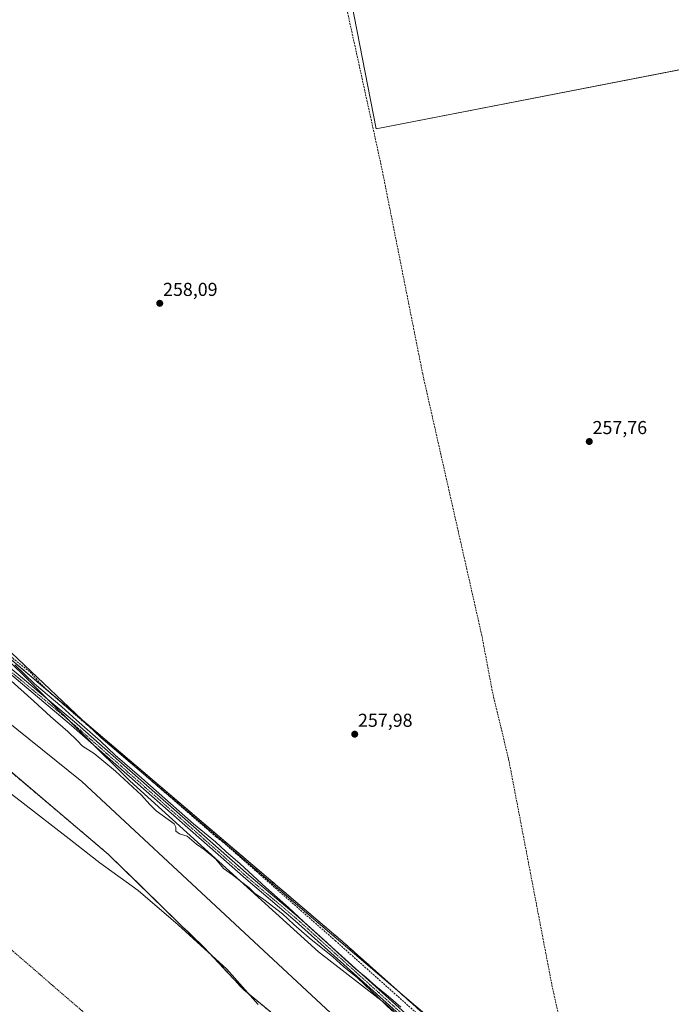
# Model space of a CAD drawing. Units: metres. Extents: x 615335 to 618817, y 4664606 to 4666977.
# Drawn here: x 615668 to 616016, y 4665601 to 4666127 of the extents above; entities that cross this region are included whole.
import ezdxf
from ezdxf.enums import TextEntityAlignment as Align

# ---------------------------------------------------------------- set-up
doc = ezdxf.new("R2010")
doc.units = ezdxf.units.M
doc.header["$MEASUREMENT"] = 0
for name, pattern in [('TRAZO_Y_PUNTO', [1, 0.5, -0.25, 0, -0.25]), ('TRAZOS', [0.75, 0.5, -0.25]), ('TRAZOSX2', [1.5, 1, -0.5])]:
    doc.linetypes.add(name, pattern=pattern)
for name, color, linetype, lineweight in [('Arbolado forestal', 92, 'TRAZOS', 0), ('Arbolado forestal CxS', 92, 'Continuous', 0), ('Carátula', 7, 'Continuous', 5), ('Corriente artificial lineal', 5, 'TRAZOSX2', 13), ('Corriente natural Cxs', 5, 'Continuous', 13), ('Corriente natural eje', 5, 'TRAZO_Y_PUNTO', 0), ('Corriente natural superficial', 5, 'Continuous', 13), ('Cultivos herbáceos CxS', 92, 'Continuous', 0), ('Curva de nivel normal', 36, 'Continuous', 0), ('Espacio natural protegido', 2, 'Continuous', 13), ('Espacio natural protegido CxS', 2, 'Continuous', 0), ('Pista no pavimentada', 254, 'Continuous', 13), ('Pista no pavimentada Cxs', 254, 'Continuous', 0), ('Pista pavimentada eje', 135, 'TRAZO_Y_PUNTO', 0), ('Punto de cota en terreno', 7, 'Continuous', 0), ('Rótulo de punto de cota en terreno', 19, 'Continuous', 0), ('Suelo desnudo', 252, 'Continuous', 0), ('Suelo desnudo CxS', 43, 'Continuous', 0)]:
    doc.layers.add(name, color=color, linetype=linetype, lineweight=lineweight)
doc.styles.add('Arial', font='txt', dxfattribs={"height": 0.2})

# ---------------------------------------------------------------- blocks, each defined once
blk = doc.blocks.new('*U156')
at = {"layer": 'Cultivos herbáceos CxS', "color": 92, "linetype": 'Continuous', "lineweight": 0}
blk.add_polyline3d([(615957.19, 4665530.66, 258.15), (615840.1, 4665634.93, 258.31), (615660.96, 4665787.22, 260), (615633.9, 4665909.57, 258.73), (615633.93, 4665909.57, 258.73), (615601.18, 4666121.24, 258.43), (615591.75, 4666184.87, 258.95)], dxfattribs=at)
blk.add_polyline3d([(616102.89, 4666116.64, 258.41), (616088.34, 4666185.43, 258.61), (615844.92, 4666136.48, 257.74), (615858.15, 4666069.01, 257.57), (616102.89, 4666116.64, 258.41)], close=True, dxfattribs=at)
blk = doc.blocks.new('*U157')
at = {"layer": 'Suelo desnudo CxS', "color": 43, "linetype": 'Continuous', "lineweight": 0}
blk.add_polyline3d([(615642.22, 4665742.99, 255.53), (615714.98, 4665681.47, 256.13), (615752.81, 4665644.54, 256.52), (615753.15, 4665644.21, 256.48), (615766.03, 4665631.89, 255.62), (615774.82, 4665622.48, 256.58), (615787.17, 4665609.27, 255.12), (615827.14, 4665576.28, 256.63)], dxfattribs=at)
blk = doc.blocks.new('*U158')
at = {"layer": 'Corriente natural Cxs', "color": 5, "linetype": 'Continuous', "lineweight": 13}
blk.add_polyline3d([(615642.22, 4665742.99, 255.53), (615714.98, 4665681.47, 256.13), (615752.81, 4665644.54, 256.52), (615753.15, 4665644.21, 256.48), (615766.03, 4665631.89, 255.62), (615787.17, 4665609.27, 255.12), (615834.91, 4665569.86, 257.21)], dxfattribs=at)
blk = doc.blocks.new('*U159')
at = {"layer": 'Espacio natural protegido CxS', "color": 2, "linetype": 'Continuous', "lineweight": 0}
blk.add_polyline3d([(615659.7204, 4665792.3759, 259.604), (615683.8613, 4665769.5416, 258.846), (615710.9903, 4665743.8808, 259.1103), (615773.65, 4665690.469, 259.2388), (615938.89, 4665549.6149, 257.7977)], dxfattribs=at)
blk = doc.blocks.new('5PATER')
at = {"layer": 'Carátula', "linetype": 'Continuous', "lineweight": 5}
h = blk.add_hatch(color=250, dxfattribs=at)
edge = h.paths.add_edge_path()
edge.add_ellipse((0, 0.01), major_axis=(-1.33, -1.34), ratio=0.999422, start_angle=0, end_angle=360)

msp = doc.modelspace()

# ---------------------------------------------------------------- linework, layer by layer
at = {"layer": 'Arbolado forestal', "color": 92, "linetype": 'TRAZOS', "lineweight": 0}
for points in [[(616081.3, 4665454.19, 257.71), (616060.22, 4665459.2, 257.75), (616019.24, 4665481.46, 258.07), (615975.19, 4665516.39, 257.82), (615963.83, 4665525.4, 258.17), (615957.19, 4665530.67, 258.15), (615932.21, 4665552.91, 257.77), (615840.1, 4665634.93, 258.31), (615681.86, 4665769.45, 259.17), (615660.96, 4665787.22, 260), (615660.48, 4665789.4, 259.83), (615658.81, 4665796.95, 259.21), (615638.91, 4665886.94, 258.85), (615633.9, 4665909.57, 258.73)], [(615827.14, 4665576.28, 256.63), (615787.17, 4665609.27, 255.12), (615774.82, 4665622.48, 256.58), (615766.03, 4665631.89, 255.62), (615753.15, 4665644.21, 256.48), (615752.81, 4665644.54, 256.52), (615714.98, 4665681.47, 256.13), (615642.22, 4665742.99, 255.53)]]:
    msp.add_polyline3d(points, dxfattribs=at)
at = {"layer": 'Arbolado forestal CxS', "color": 92, "linetype": 'Continuous', "lineweight": 0}
for points in [[(615660.96, 4665787.22, 260), (615840.1, 4665634.93, 258.31), (615957.19, 4665530.66, 258.15)], [(615827.14, 4665576.28, 256.63), (615787.17, 4665609.27, 255.12), (615774.82, 4665622.48, 256.58), (615766.03, 4665631.89, 255.62), (615753.15, 4665644.21, 256.48), (615752.81, 4665644.54, 256.52), (615714.98, 4665681.47, 256.13), (615642.22, 4665742.99, 255.53)]]:
    msp.add_polyline3d(points, dxfattribs=at)
at = {"layer": 'Corriente artificial lineal', "color": 5, "linetype": 'TRAZOSX2', "lineweight": 13}
for points in [[(615975.26, 4665516.06, 257.93), (615970.26, 4665539.46, 257.6), (615964.21, 4665569.39, 257.31), (615955.6, 4665596.03, 257.02), (615952.28, 4665610.71, 257.1), (615928.96, 4665732.35, 257.23), (615920.49, 4665767.33, 257.36), (615914.66, 4665798.21, 257.55), (615883.01, 4665938.09, 257.35), (615861.07, 4666048.39, 257.47), (615835.7, 4666163.69, 257.52), (615802.2, 4666331.83, 257.81), (615783.84, 4666416.29, 257.96), (615770.58, 4666470.69, 257.85), (615741.3, 4666610.63, 257.71), (615718, 4666713.33, 258.3), (615694.86, 4666832.63, 257.94), (615673.84, 4666925.21, 257.93)], [(615659.63, 4665790.2, 259.83), (615663.8, 4665786.24, 259.37), (615673.1, 4665778.81, 258.56), (615681.17, 4665770.05, 259.15), (615772.7, 4665690.69, 259.31), (615776, 4665688.24, 259.16), (615836.25, 4665635.38, 258.78), (615886.34, 4665590.79, 258.89), (615941.07, 4665545.59, 257.83), (615957.17, 4665530.84, 258.09), (615975.26, 4665516.06, 257.93)]]:
    msp.add_polyline3d(points, dxfattribs=at)
at = {"layer": 'Corriente natural eje', "color": 5, "linetype": 'TRAZO_Y_PUNTO', "lineweight": 0}
msp.add_polyline3d([(615352.63, 4665859.62, 255.22), (615406.73, 4665828.21, 255.12), (615499.44, 4665769.91, 254.75), (615565.06, 4665715.2, 254.71), (615752.45, 4665553.26, 254.73), (615810.44, 4665501.55, 254.64), (615888.87, 4665447.39, 254.89), (615966.55, 4665379.24, 255.2), (616004.12, 4665339.12, 255), (616034.04, 4665301.54, 255.22), (616064.74, 4665261.44, 255), (616088.7, 4665234.96, 254.91), (616136.61, 4665195.86, 254.69), (616226.12, 4665132.8, 254.81), (616335.81, 4665059.65, 254.61), (616449.93, 4664980.77, 254.77), (616456.77, 4664975.23, 254.77)], dxfattribs=at)
at = {"layer": 'Corriente natural superficial', "color": 5, "linetype": 'Continuous', "lineweight": 13}
msp.add_polyline3d([(615448.22, 4665889.58, 255.47), (615472.39, 4665871.06, 255.84), (615510.72, 4665844.14, 256.65), (615528.86, 4665827.99, 254.91), (615561.53, 4665804.83, 255.56), (615590.3, 4665781.68, 255.09), (615615.1, 4665763.49, 255.12), (615642.22, 4665742.99, 255.53), (615714.98, 4665681.47, 256.13), (615752.81, 4665644.54, 256.52), (615753.15, 4665644.21, 256.48), (615766.03, 4665631.89, 255.62), (615787.17, 4665609.27, 255.12), (615834.91, 4665569.86, 257.21)], dxfattribs=at)
at = {"layer": 'Cultivos herbáceos CxS', "color": 92, "linetype": 'Continuous', "lineweight": 0}
msp.add_polyline3d([(616102.89, 4666116.64, 258.41), (615858.15, 4666069.01, 257.57), (615844.92, 4666136.48, 257.74), (616088.33, 4666185.43, 258.61), (616102.89, 4666116.64, 258.41)], close=True, dxfattribs=at)
for points in [[(616099.59, 4666116, 258.23), (615858.15, 4666069.01, 257.57), (615844.92, 4666136.48, 257.74), (616084.82, 4666184.72, 258.55), (616086.93, 4666185.15, 258.7), (616088.16, 4666185.4, 258.63), (616088.33, 4666185.43, 258.61), (616102.89, 4666116.64, 258.41), (616102.56, 4666116.57, 258.42), (616101.33, 4666116.34, 258.43), (616099.59, 4666116, 258.23)], [(616099.59, 4666116, 258.23), (615858.15, 4666069.01, 257.57), (615844.92, 4666136.48, 257.74), (616084.82, 4666184.72, 258.55), (616086.93, 4666185.15, 258.7), (616088.16, 4666185.4, 258.63), (616088.33, 4666185.43, 258.61), (616102.89, 4666116.64, 258.41), (616102.56, 4666116.57, 258.42), (616101.33, 4666116.34, 258.43), (616099.59, 4666116, 258.23)], [(616081.3, 4665454.19, 257.71), (616060.22, 4665459.2, 257.75), (616019.24, 4665481.46, 258.07), (615975.19, 4665516.39, 257.82), (615963.83, 4665525.4, 258.17), (615957.19, 4665530.67, 258.15), (615932.21, 4665552.91, 257.77), (615840.1, 4665634.93, 258.31), (615681.86, 4665769.45, 259.17), (615660.96, 4665787.22, 260), (615660.48, 4665789.4, 259.83), (615658.81, 4665796.95, 259.21), (615638.91, 4665886.94, 258.85), (615633.9, 4665909.57, 258.73)]]:
    msp.add_polyline3d(points, dxfattribs=at)
at = {"layer": 'Curva de nivel normal', "color": 36, "linetype": 'Continuous', "lineweight": 0}
for points in [[(615616.51, 4665788.01, 255), (615700.67, 4665720.47, 255), (615938.62, 4665499.14, 255)], [(615656.04, 4665780.21, 260), (615675.13, 4665763.3, 260), (615683.94, 4665755.12, 260), (615693.26, 4665747.11, 260), (615698.28, 4665742.31, 260), (615701.19, 4665739.22, 260), (615707.34, 4665735.37, 260), (615718.68, 4665725.94, 260), (615732.64, 4665713.08, 260), (615737.12, 4665708.01, 260), (615740.54, 4665704.65, 260), (615746.84, 4665700, 260), (615750.19, 4665697.79, 260), (615751.1, 4665695.93, 260), (615751.01, 4665693.8, 260), (615752.98, 4665692.43, 260), (615757.01, 4665691.22, 260), (615762.01, 4665686.99, 260), (615766.19, 4665684.07, 260), (615772.4, 4665678.9, 260), (615776.45, 4665673.96, 260), (615781.34, 4665670.52, 260), (615786.35, 4665666.56, 260), (615790.13, 4665663.78, 260), (615793.14, 4665660.8, 260), (615798.05, 4665657.38, 260), (615807.98, 4665649.61, 260), (615814.13, 4665643.98, 260), (615822.32, 4665636.83, 260), (615834.9, 4665626.75, 260), (615840.93, 4665621.44, 260), (615848.24, 4665615.42, 260), (615858.99, 4665605.17, 260), (615866.91, 4665597.76, 260)], [(615871.33, 4665599.84, 260), (615864.59, 4665605.76, 260), (615857.92, 4665611.07, 260), (615852.8, 4665615.67, 260), (615847, 4665620.39, 260), (615837.37, 4665629.05, 260), (615831.79, 4665634.39, 260), (615819.46, 4665645.33, 260), (615811.22, 4665653.06, 260), (615799.1, 4665663.73, 260), (615785.35, 4665676.34, 260), (615777.66, 4665682.99, 260), (615772.15, 4665688.12, 260), (615760.5, 4665697.71, 260), (615732.91, 4665722.09, 260), (615718.64, 4665734.49, 260), (615710.74, 4665741.92, 260), (615697.98, 4665753.16, 260), (615690.09, 4665760.27, 260), (615675.46, 4665772.64, 260), (615664.9, 4665782.74, 260)]]:
    msp.add_polyline3d(points, dxfattribs=at)
at = {"layer": 'Espacio natural protegido', "color": 2, "linetype": 'Continuous', "lineweight": 13}
for points in [[(615571.9, 4666044.35, 257.53), (615589.23, 4665996.03, 257.55), (615601.23, 4665949.34, 257.59), (615611.93, 4665922.74, 257.57), (615622.63, 4665924.03, 257.65), (615627.52, 4665924.98, 258.21), (615629.33, 4665925.33, 258.51), (615657.33, 4665794.64, 259.63), (615659.72, 4665792.38, 259.6), (615683.86, 4665769.54, 258.85), (615710.99, 4665743.88, 259.11), (615773.65, 4665690.47, 259.24), (615938.89, 4665549.62, 257.8)], [(615571.9, 4666044.35, 257.53), (615576.04, 4666029.63, 257.54), (615584.14, 4666005.43, 257.54), (615589.93, 4665981.93, 257.55), (615595.73, 4665962.34, 257.65), (615603.83, 4665940.24, 257.62), (615609.23, 4665925.54, 257.55), (615612.83, 4665917.24, 257.53), (615625.43, 4665919.93, 257.74), (615654.53, 4665791.74, 260.11), (615726.33, 4665720.83, 260.08), (615827.23, 4665629.33, 259.23), (615863.03, 4665601.73, 259.72), (615924.73, 4665545.23, 259.65)], [(615795.03, 4665601.23, 255.58), (615778.23, 4665620.13, 256.24), (615752.33, 4665643.84, 256.09), (615730.83, 4665662.14, 254.85), (615710.43, 4665676.94, 254.71), (615692.43, 4665691.04, 254.87), (615669.43, 4665708.74, 254.73), (615646.83, 4665726.14, 254.71)]]:
    msp.add_polyline3d(points, dxfattribs=at)
at = {"layer": 'Espacio natural protegido CxS', "color": 2, "linetype": 'Continuous', "lineweight": 0}
for points in [[(615654.53, 4665791.74, 260.11), (615726.33, 4665720.83, 260.08), (615827.23, 4665629.33, 259.23), (615863.03, 4665601.73, 259.72), (615924.73, 4665545.23, 259.65)], [(615795.03, 4665601.23, 255.58), (615778.23, 4665620.13, 256.24), (615752.33, 4665643.83, 256.09), (615730.83, 4665662.13, 254.85), (615710.43, 4665676.94, 254.71), (615692.43, 4665691.04, 254.87), (615669.43, 4665708.74, 254.73), (615646.83, 4665726.14, 254.71)]]:
    msp.add_polyline3d(points, dxfattribs=at)
at = {"layer": 'Pista no pavimentada', "color": 254, "linetype": 'Continuous', "lineweight": 13}
for points in [[(615872.13, 4665594.54, 259.92), (615814.88, 4665646.03, 259.9), (615788.37, 4665668.38, 260.17), (615695.17, 4665750.32, 260.32), (615650.64, 4665787.7, 260.3), (615526.28, 4665897.5, 260.72), (615495.9, 4665922.67, 260.12), (615452.57, 4665967.18, 260.3), (615440.37, 4665983.21, 260.43), (615422.89, 4666007.03, 260.37), (615405.69, 4666028.14, 260.43), (615390.07, 4666048.97, 260.42), (615381.48, 4666060.16, 260.88), (615369.91, 4666077.54, 260.59), (615348.62, 4666104.59, 260.58)], [(615661.18, 4665782.11, 260.37), (615696.8, 4665752.21, 260.19), (615790, 4665670.28, 259.86), (615816.53, 4665647.91, 259.77), (615873.78, 4665596.41, 259.76), (615954.21, 4665526.94, 259.65), (616002.16, 4665487.6, 259.8), (616021.17, 4665473.4, 259.9), (616037.07, 4665463.48, 260.01), (616094.04, 4665434.39, 259.98), (616127.65, 4665412.28, 259.78), (616142.4, 4665400.62, 259.77), (616220.31, 4665333.46, 259.54), (616246.94, 4665309.35, 259.76), (616262.78, 4665295.75, 259.74)]]:
    msp.add_polyline3d(points, dxfattribs=at)
at = {"layer": 'Pista no pavimentada Cxs', "color": 254, "linetype": 'Continuous', "lineweight": 0}
for points in [[(615872.13, 4665594.54, 259.92), (615814.88, 4665646.03, 259.9), (615788.37, 4665668.38, 260.17), (615695.17, 4665750.32, 260.32), (615650.64, 4665787.7, 260.3)], [(615661.18, 4665782.11, 260.37), (615696.8, 4665752.21, 260.19), (615790, 4665670.28, 259.86), (615816.53, 4665647.91, 259.77), (615873.78, 4665596.41, 259.76)]]:
    msp.add_polyline3d(points, dxfattribs=at)
at = {"layer": 'Pista pavimentada eje', "color": 135, "linetype": 'TRAZO_Y_PUNTO', "lineweight": 0}
msp.add_polyline3d([(616270.31, 4665287.63, 259.79), (616246.12, 4665308.42, 259.96), (616219.48, 4665332.53, 259.55), (616141.6, 4665399.66, 259.97), (616126.92, 4665411.27, 259.89), (616093.41, 4665433.31, 260.11), (616036.45, 4665462.39, 260.04), (616020.47, 4665472.37, 259.98), (616001.39, 4665486.62, 260.01), (615953.41, 4665525.99, 259.73), (615872.96, 4665595.48, 259.88), (615815.71, 4665646.97, 259.86), (615789.19, 4665669.33, 260.07), (615695.99, 4665751.27, 260.32), (615655.69, 4665785.09, 260.36)], dxfattribs=at)
at = {"layer": 'Suelo desnudo', "color": 252, "linetype": 'Continuous', "lineweight": 0}
msp.add_polyline3d([(615827.14, 4665576.28, 256.63), (615787.17, 4665609.27, 255.12), (615774.82, 4665622.48, 256.58), (615766.03, 4665631.89, 255.62), (615753.15, 4665644.21, 256.48), (615752.81, 4665644.54, 256.52), (615714.98, 4665681.47, 256.13), (615642.22, 4665742.99, 255.53)], dxfattribs=at)

# ---------------------------------------------------------------- block references
at = {"layer": 'Corriente natural Cxs', "color": 5, "linetype": 'Continuous', "lineweight": 13}
msp.add_blockref('*U158', (0, 0), dxfattribs=at)
at = {"layer": 'Cultivos herbáceos CxS', "color": 92, "linetype": 'Continuous', "lineweight": 0}
msp.add_blockref('*U156', (0, 0), dxfattribs=at)
at = {"layer": 'Espacio natural protegido CxS', "color": 2, "linetype": 'Continuous', "lineweight": 0}
msp.add_blockref('*U159', (0, 0), dxfattribs=at)
at = {"layer": 'Punto de cota en terreno', "linetype": 'Continuous', "lineweight": 0}
for p in [(615742.42, 4665975.83, 258.09), (615972.09, 4665902.02, 257.76), (615846.66, 4665745.65, 257.98)]:
    msp.add_blockref('5PATER', p, dxfattribs=at)
at = {"layer": 'Suelo desnudo CxS', "color": 43, "linetype": 'Continuous', "lineweight": 0}
msp.add_blockref('*U157', (0, 0), dxfattribs=at)

# ---------------------------------------------------------------- texts
at = {"layer": 'Rótulo de punto de cota en terreno', "color": 19, "linetype": 'Continuous', "lineweight": 0, "style": 'Arial'}
for s, p in [('258,09', (615744.18, 4665977.59)), ('257,76', (615973.85, 4665903.78)), ('257,98', (615848.42, 4665747.41))]:
    msp.add_text(s, height=7, dxfattribs=at).set_placement(p, align=Align.BOTTOM_LEFT)

doc.saveas('drawing.dxf')
